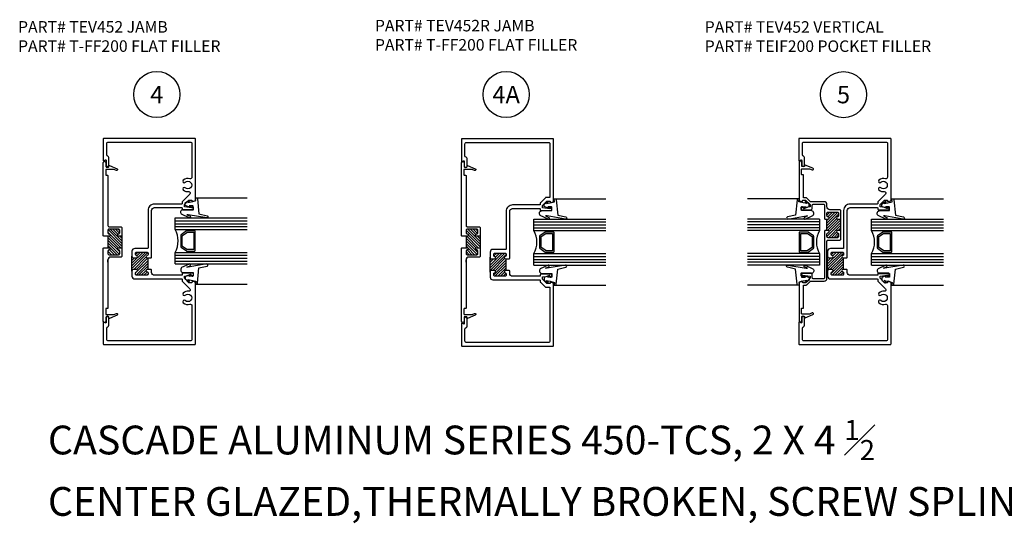
# Model space of a CAD drawing. Units: inches. Extents: x 1.7 to 45.2, y -61.4 to -34.1.
# Drawn here: x 3.8 to 25.1, y -61.4 to -50.4 of the extents above; entities that cross this region are included whole.
import ezdxf
from ezdxf.enums import TextEntityAlignment as Align

# ---------------------------------------------------------------- set-up
doc = ezdxf.new("R2010")
doc.units = ezdxf.units.IN
doc.header["$MEASUREMENT"] = 0
doc.layers.get('Defpoints').update_dxf_attribs({"color": 46})
for name, color, linetype in [('CG451', 5, 'Continuous'), ('DETAILS', 7, 'Continuous'), ('Hardware', 3, 'Continuous'), ('NOTES', 11, 'Continuous'), ('Page Notes', 11, 'Continuous'), ('Storefront-Frame-Outline', 3, 'Continuous'), ('Storefront-Gasket', 9, 'Continuous')]:
    doc.layers.add(name, color=color, linetype=linetype)
doc.styles.add('Archstyl', font='archstyl.shx')

# ---------------------------------------------------------------- blocks, each defined once
blk = doc.blocks.new('1-000 CGLZ')
at = {"layer": 'CG451'}
for p, q in [((-0.5, -0.441), (-0.5, 1.122)), ((-0.438, -0.441), (-0.438, 1.122)), ((-0.375, -0.441), (-0.375, 1.122)), ((-0.312, -0.441), (-0.312, 1.122)), ((-0.25, -0.441), (-0.25, 1.122)), ((0.25, -0.441), (0.25, 1.122)), ((0.312, -0.441), (0.312, 1.122)), ((0.375, -0.441), (0.375, 1.122)), ((0.438, -0.441), (0.438, 1.122)), ((0.5, -0.441), (0.5, 1.122)), ((-0.25, -0.441), (-0.5, -0.441)), ((0.5, -0.441), (0.25, -0.441))]:
    blk.add_line(p, q, dxfattribs=at)
blk.add_arc((0, -0.874), 0.5, 60.1119, 119.8881, dxfattribs=at)
at = {"layer": 'Defpoints'}
blk.add_point((0, 0), dxfattribs=at)
at = {"layer": 'Hardware'}
for p, q in [((-0.937, 0.018), (-0.937, 1.122)), ((0.937, 0.018), (0.937, 1.122))]:
    blk.add_line(p, q, dxfattribs=at)
for points in [[(-0.537, -0.116, -0.99956), (-0.501, -0.133), (-0.579, -0.301, -0.668189), (-0.685, -0.258), (-0.685, -0.05), (-0.752, -0.05, 0.413507), (-0.762, -0.06), (-0.762, -0.138), (-0.747, -0.1, -1.000202), (-0.728, -0.107), (-0.772, -0.22), (-0.826, -0.22), (-0.881, -0.147, -0.956872), (-0.865, -0.135), (-0.837, -0.165), (-0.851, -0.09), (-0.876, 0.006), (-0.938, 0), (-0.937, 0.018, -0.379151), (-0.915, 0.043), (-0.585, 0.077), (-0.547, 0.255, -0.981691), (-0.5, 0.246), (-0.569, -0.154), (-0.569, -0.185)], [(0.537, -0.116, 0.99956), (0.501, -0.133), (0.579, -0.301, 0.668189), (0.685, -0.258), (0.685, -0.05), (0.752, -0.05, -0.413507), (0.762, -0.06), (0.762, -0.138), (0.747, -0.1, 1.000202), (0.728, -0.107), (0.772, -0.22), (0.826, -0.22), (0.881, -0.147, 0.956872), (0.865, -0.135), (0.837, -0.165), (0.851, -0.09), (0.876, 0.006), (0.938, 0), (0.937, 0.018, 0.379151), (0.915, 0.043), (0.585, 0.077), (0.547, 0.255, 0.981691), (0.5, 0.246), (0.569, -0.154), (0.569, -0.185)], [(-0.217, -0.193), (-0.134, -0.311, 0.244698), (-0.126, -0.316), (0.126, -0.316, 0.244698), (0.134, -0.311), (0.217, -0.193, 0.153915), (0.219, -0.187), (0.219, -0.013, 0.414214), (0.209, -0.003), (-0.209, -0.003, 0.414214), (-0.219, -0.013), (-0.219, -0.187, 0.153915)], [(0.118, -0.28, -0.244698), (0.11, -0.284), (-0.11, -0.284, -0.244698), (-0.118, -0.28), (-0.186, -0.183, -0.153915), (-0.188, -0.178), (-0.188, -0.044, -0.414214), (-0.178, -0.034), (0.178, -0.034, -0.414214), (0.188, -0.044), (0.188, -0.178, -0.153915), (0.186, -0.183)]]:
    blk.add_lwpolyline(points, format="xyb", close=True, dxfattribs=at)
blk = doc.blocks.new('TEV452R')
at = {"layer": 'Storefront-Gasket'}
h = blk.add_hatch(dxfattribs=at)
h.set_pattern_fill('ANSI31', color=256, scale=0.33, style=0)
h.set_pattern_definition([(45, (-0.73496, 0.624094), (-0.0291682, 0.0291682), [])])
h.paths.add_polyline_path([(-0.608, 0.972), (-0.608, 0.962), (-0.608, 0.957, -0.904069), (-0.657, 0.952, 0.356394), (-0.682, 0.972), (-0.71, 0.972, 0.414214), (-0.735, 0.947), (-0.735, 0.727, 0.414214), (-0.71, 0.702), (-0.682, 0.702, 0.356394), (-0.657, 0.722, -0.904069), (-0.608, 0.717), (-0.608, 0.712), (-0.608, 0.663, -0.414214), (-0.647, 0.624), (-0.319, 0.624, -0.414214), (-0.358, 0.663), (-0.358, 0.712), (-0.358, 0.717, -0.904069), (-0.308, 0.722, 0.356394), (-0.284, 0.702), (-0.255, 0.702, 0.414214), (-0.23, 0.727), (-0.23, 0.947, 0.414214), (-0.255, 0.972), (-0.284, 0.972, 0.356394), (-0.308, 0.952, -0.904069), (-0.358, 0.957), (-0.358, 0.972)])
at = {"layer": 'Storefront-Frame-Outline', "flags": 128}
for points in [[(-0.865, 1.94, -0.520567), (-0.874, 1.927), (-0.885, 1.927, 0.414214), (-0.895, 1.917), (-0.895, 1.857), (-0.8, 1.762), (-0.75, 1.762), (-0.73, 1.916, 0.455436), (-0.74, 1.927), (-0.745, 1.927, -0.414214), (-0.755, 1.937, -0.414214), (-0.73, 1.962), (-0.7, 1.962, -0.414214), (-0.69, 1.952), (-0.69, 1.722, -0.414214), (-0.7, 1.712), (-0.725, 1.712, 0.414214), (-0.735, 1.702), (-0.735, 1.112, 0.414214), (-0.673, 1.05), (-0.617, 1.05), (-0.608, 1.04), (-0.608, 0.962), (-0.608, 0.957, -0.904069), (-0.657, 0.952, 0.356394), (-0.682, 0.972), (-0.71, 0.972, 0.414214), (-0.735, 0.947), (-0.735, 0.727, 0.414214), (-0.71, 0.702), (-0.682, 0.702, 0.356394), (-0.657, 0.722, -0.904069), (-0.608, 0.717), (-0.608, 0.712), (-0.608, 0.663, -0.414214), (-0.647, 0.624), (-0.751, 0.624, -0.414214), (-0.813, 0.686), (-0.813, 1.702, 0.414214), (-0.823, 1.712), (-0.856, 1.712, -0.198912), (-0.863, 1.715), (-0.97, 1.822, -0.198912), (-0.973, 1.829), (-0.973, 1.912, 0.414214), (-0.983, 1.922), (-2.141, 1.922, 0.414214), (-2.172, 1.891), (-2.172, 0.109, 0.414214), (-2.141, 0.078), (-1.88, 0.078, 0.339186), (-1.85, 0.101, -0.339186), (-1.82, 0.124), (-1.656, 0.124, -1), (-1.656, 0.062), (-1.761, 0.062, 0.57735), (-1.77, 0.047), (-1.751, 0.015, -0.57735), (-1.76, 0), (-2.24, 0, -0.414214), (-2.25, 0.01), (-2.25, 1.99, -0.414214), (-2.24, 2), (-0.893, 2, -0.315299), (-0.884, 1.993)], [(2.25, 0.01, -0.414214), (2.24, 0), (1.76, 0, -0.57735), (1.751, 0.015), (1.77, 0.047, 0.57735), (1.761, 0.062), (1.656, 0.062, -1), (1.656, 0.124), (1.82, 0.124, -0.339186), (1.85, 0.101, 0.339186), (1.88, 0.078), (2.141, 0.078, 0.414214), (2.172, 0.109), (2.172, 0.809, -1), (2.172, 0.819), (2.172, 0.829, -1), (2.172, 0.839), (2.172, 1.891, 0.414214), (2.141, 1.922), (0.983, 1.922, 0.414214), (0.973, 1.912), (0.973, 1.829, -0.198912), (0.97, 1.822), (0.863, 1.715, -0.198912), (0.856, 1.712), (0.823, 1.712, 0.414214), (0.813, 1.702), (0.813, 1.112, -0.414214), (0.673, 0.972), (-0.142, 0.972, 0.414214), (-0.152, 0.962), (-0.152, 0.686, -0.414214), (-0.214, 0.624), (-0.319, 0.624, -0.414214), (-0.358, 0.663), (-0.358, 0.712), (-0.358, 0.717, -0.904069), (-0.308, 0.722, 0.356394), (-0.284, 0.702), (-0.255, 0.702, 0.414214), (-0.23, 0.727), (-0.23, 0.947, 0.414214), (-0.255, 0.972), (-0.284, 0.972, 0.356394), (-0.308, 0.952, -0.904069), (-0.358, 0.957), (-0.358, 1.04), (-0.348, 1.05), (0.673, 1.05, 0.414214), (0.735, 1.112), (0.735, 1.702, 0.414214), (0.725, 1.712), (0.7, 1.712, -0.414214), (0.69, 1.722), (0.69, 1.952, -0.414214), (0.7, 1.962), (0.73, 1.962, -0.414214), (0.755, 1.937, -0.414214), (0.745, 1.927), (0.74, 1.927, 0.455436), (0.73, 1.916), (0.75, 1.762), (0.8, 1.762), (0.895, 1.857), (0.895, 1.917, 0.414214), (0.885, 1.927), (0.874, 1.927, -0.520567), (0.865, 1.94), (0.884, 1.993, -0.315299), (0.893, 2), (2.24, 2, -0.414214), (2.25, 1.99)]]:
    blk.add_lwpolyline(points, format="xyb", close=True, dxfattribs=at)
at = {"layer": 'Storefront-Gasket'}
for p, q in [((-0.608, 0.972), (-0.358, 0.972)), ((-0.647, 0.624), (-0.319, 0.624))]:
    blk.add_line(p, q, dxfattribs=at)
blk = doc.blocks.new('TEV452')
at = {"layer": 'Storefront-Gasket'}
h = blk.add_hatch(dxfattribs=at)
h.set_pattern_fill('ANSI31', color=256, scale=0.33, style=0)
h.set_pattern_definition([(45, (-0.735003, 0.62843), (-0.0291682, 0.0291682), [])])
h.paths.add_polyline_path([(-0.308, 0.726, 0.356394), (-0.284, 0.706), (-0.255, 0.706, 0.414214), (-0.23, 0.731), (-0.23, 0.951, 0.414214), (-0.255, 0.976), (-0.284, 0.976, 0.356394), (-0.308, 0.956, -0.904069), (-0.358, 0.961), (-0.358, 0.967), (-0.358, 0.976), (-0.608, 0.976), (-0.608, 0.967), (-0.608, 0.961, -0.904069), (-0.657, 0.956, 0.356394), (-0.682, 0.976), (-0.71, 0.976, 0.414214), (-0.735, 0.951), (-0.735, 0.731, 0.414214), (-0.71, 0.706), (-0.682, 0.706, 0.356394), (-0.657, 0.726, -0.904069), (-0.608, 0.721), (-0.608, 0.716), (-0.608, 0.667, -0.414214), (-0.647, 0.628), (-0.319, 0.628, -0.414214), (-0.358, 0.667), (-0.358, 0.716), (-0.358, 0.721, -0.904069)])
at = {"layer": 'Storefront-Frame-Outline', "flags": 128}
for points in [[(-0.608, 0.967), (-0.608, 0.961, -0.904069), (-0.657, 0.956, 0.356394), (-0.682, 0.976), (-0.71, 0.976, 0.414214), (-0.735, 0.951), (-0.735, 0.731, 0.414214), (-0.71, 0.706), (-0.682, 0.706, 0.356394), (-0.657, 0.726, -0.904069), (-0.608, 0.721), (-0.608, 0.716), (-0.608, 0.667, -0.414214), (-0.647, 0.628), (-0.751, 0.628, -0.414214), (-0.813, 0.69), (-0.813, 1.707, 0.414214), (-0.823, 1.716), (-0.856, 1.716, -0.198912), (-0.863, 1.719), (-1.028, 1.884, 0.711659), (-1.081, 1.859, -0.225387), (-1.121, 1.741, -1), (-1.166, 1.784, 2.358963), (-1.284, 1.784, -1), (-1.329, 1.741, -0.276958), (-1.363, 1.886, 0.508798), (-1.393, 1.927), (-2.126, 1.927, 0.414214), (-2.157, 1.896), (-2.157, 0.113, 0.414214), (-2.126, 0.082), (-1.88, 0.082, 0.339186), (-1.85, 0.105, -0.339186), (-1.82, 0.128), (-1.656, 0.128, -1), (-1.656, 0.066), (-1.761, 0.066, 0.57735), (-1.77, 0.051), (-1.751, 0.019, -0.57735), (-1.76, 0.004), (-2.225, 0.004, -0.414214), (-2.235, 0.014), (-2.235, 1.994, -0.414214), (-2.225, 2.004), (-0.893, 2.004, -0.315299), (-0.884, 1.998), (-0.865, 1.945, -0.520567), (-0.874, 1.931), (-0.885, 1.931, 0.414214), (-0.895, 1.921), (-0.895, 1.861), (-0.8, 1.766), (-0.75, 1.766), (-0.73, 1.92, 0.455436), (-0.74, 1.931), (-0.745, 1.931, -0.414214), (-0.755, 1.941, -0.414214), (-0.73, 1.966), (-0.7, 1.966, -0.414214), (-0.69, 1.956), (-0.69, 1.726, -0.414214), (-0.7, 1.716), (-0.725, 1.716, 0.414214), (-0.735, 1.706), (-0.735, 1.116, 0.414214), (-0.673, 1.054), (-0.618, 1.054), (-0.608, 1.045), (-0.608, 0.967)], [(-0.358, 0.967), (-0.358, 1.045), (-0.348, 1.054), (0.673, 1.054, 0.414214), (0.735, 1.116), (0.735, 1.706, 0.414214), (0.725, 1.716), (0.7, 1.716, -0.414214), (0.69, 1.726), (0.69, 1.956, -0.414214), (0.7, 1.966), (0.73, 1.966, -0.414214), (0.755, 1.941, -0.414214), (0.745, 1.931), (0.74, 1.931, 0.455436), (0.73, 1.92), (0.75, 1.766), (0.8, 1.766), (0.895, 1.861), (0.895, 1.921, 0.414214), (0.885, 1.931), (0.874, 1.931, -0.520567), (0.865, 1.945), (0.884, 1.998, -0.315299), (0.893, 2.004), (2.225, 2.004, -0.414214), (2.235, 1.994), (2.235, 0.014, -0.414214), (2.225, 0.004), (1.76, 0.004, -0.57735), (1.751, 0.019), (1.77, 0.051, 0.57735), (1.761, 0.066), (1.656, 0.066, -1), (1.656, 0.128), (1.82, 0.128, -0.339186), (1.85, 0.105, 0.339186), (1.88, 0.082), (2.126, 0.082, 0.414214), (2.157, 0.113), (2.157, 0.813, -1), (2.157, 0.823), (2.157, 0.833, -1), (2.157, 0.843), (2.157, 1.896, 0.414214), (2.126, 1.927), (1.393, 1.927, 0.508798), (1.363, 1.886, -0.276958), (1.329, 1.741, -1), (1.284, 1.784, 2.358963), (1.166, 1.784, -1), (1.121, 1.741, -0.225387), (1.081, 1.859, 0.711659), (1.028, 1.884), (0.863, 1.719, -0.198912), (0.856, 1.716), (0.823, 1.716, 0.414214), (0.813, 1.707), (0.813, 1.116, -0.414214), (0.673, 0.976), (-0.142, 0.976, 0.414214), (-0.152, 0.967), (-0.152, 0.69, -0.414214), (-0.214, 0.628), (-0.319, 0.628, -0.414214), (-0.358, 0.667), (-0.358, 0.716), (-0.358, 0.721, -0.904069), (-0.308, 0.726, 0.356394), (-0.284, 0.706), (-0.255, 0.706, 0.414214), (-0.23, 0.731), (-0.23, 0.951, 0.414214), (-0.255, 0.976), (-0.284, 0.976, 0.356394), (-0.308, 0.956, -0.904069), (-0.358, 0.961), (-0.358, 0.967)]]:
    blk.add_lwpolyline(points, format="xyb", dxfattribs=at)
at = {"layer": 'Storefront-Gasket'}
for p, q in [((-0.608, 0.976), (-0.358, 0.976)), ((-0.647, 0.628), (-0.319, 0.628))]:
    blk.add_line(p, q, dxfattribs=at)
blk = doc.blocks.new('T-FF200')
at = {"layer": 'Storefront-Gasket'}
h = blk.add_hatch(dxfattribs=at)
h.set_pattern_fill('ANSI31', color=256, scale=0.33, style=0)
h.set_pattern_definition([(45, (-0.278, 0.1), (-0.0291682, 0.0291682), [])])
h.paths.add_polyline_path([(-0.175, 0.33, 0.414214), (-0.2, 0.355), (-0.253, 0.355, 0.414214), (-0.278, 0.33), (-0.278, 0.125, 0.414214), (-0.253, 0.1), (-0.2, 0.1, 0.414214), (-0.175, 0.125, -1), (-0.125, 0.125), (-0.125, 0.1), (0.125, 0.1), (0.125, 0.125, -1), (0.175, 0.125, 0.414214), (0.2, 0.1), (0.253, 0.1, 0.414214), (0.278, 0.125), (0.278, 0.33, 0.414214), (0.253, 0.355), (0.2, 0.355, 0.414214), (0.175, 0.33, -1), (0.125, 0.33), (0.125, 0.38, -0.414214), (0.15, 0.405), (-0.15, 0.405, -0.414214), (-0.125, 0.38), (-0.125, 0.33, -1)])
at = {"layer": 'DETAILS', "color": 7}
blk.add_line((0.175, 0.33), (0.175, 0.33), dxfattribs=at)
at = {"layer": 'Storefront-Frame-Outline', "flags": 128}
blk.add_lwpolyline([(-0.33, 0.38, -0.414214), (-0.305, 0.405), (-0.15, 0.405, -0.414214), (-0.125, 0.38), (-0.125, 0.33, -1), (-0.175, 0.33), (-0.175, 0.33, 0.414214), (-0.2, 0.355), (-0.253, 0.355, 0.414214), (-0.278, 0.33), (-0.278, 0.125, 0.414214), (-0.253, 0.1), (-0.2, 0.1, 0.414214), (-0.175, 0.125, -1), (-0.125, 0.125), (-0.125, 0.125), (-0.125, 0.01), (-0.135, 0), (-1.721, 0, -1), (-1.721, 0.058), (-1.635, 0.058, 0.414214), (-1.625, 0.068), (-1.625, 0.11, 0.414214), (-1.635, 0.12), (-1.65, 0.12, -0.536774), (-1.659, 0.134), (-1.589, 0.3, -1), (-1.552, 0.284), (-1.575, 0.23), (-1.575, 0.062, 0.414214), (-1.565, 0.052), (-1.457, 0.052, 0.414214), (-1.447, 0.062), (-1.447, 0.09, -0.414214), (-1.437, 0.1), (-0.355, 0.1, 0.414214), (-0.33, 0.125)], format="xyb", close=True, dxfattribs=at)
blk.add_lwpolyline([(0.44, 0.1), (0.392, 0.1), (1.437, 0.1, -0.414214), (1.447, 0.09), (1.447, 0.062, 0.414214), (1.457, 0.052), (1.565, 0.052, 0.414214), (1.575, 0.062), (1.575, 0.23), (1.552, 0.284, -1), (1.589, 0.3), (1.659, 0.134, -0.536774), (1.65, 0.12), (1.635, 0.12, 0.414214), (1.625, 0.11), (1.625, 0.068, 0.414214), (1.635, 0.058), (1.721, 0.058, -1), (1.721, 0), (0.135, 0), (0.125, 0.01), (0.125, 0.125, -1), (0.175, 0.125, 0.414214), (0.2, 0.1), (0.253, 0.1, 0.414214), (0.278, 0.125), (0.278, 0.33, 0.414214), (0.253, 0.355), (0.2, 0.355, 0.414214), (0.175, 0.33, -1), (0.125, 0.33), (0.125, 0.38, -0.414214), (0.15, 0.405), (0.305, 0.405, -0.414214), (0.33, 0.38), (0.33, 0.162, 0.414214), (0.392, 0.1)], format="xyb", dxfattribs=at)
at = {"layer": 'Storefront-Gasket'}
for p, q in [((-0.15, 0.405), (0.15, 0.405)), ((-0.125, 0.1), (0.125, 0.1))]:
    blk.add_line(p, q, dxfattribs=at)
blk = doc.blocks.new('TEIF200')
at = {"layer": 'Storefront-Gasket'}
h = blk.add_hatch(dxfattribs=at)
h.set_pattern_fill('ANSI31', color=256, scale=0.33, style=0)
h.set_pattern_definition([(45, (0.08196, 0.605), (-0.0291682, 0.0291682), [])])
h.paths.add_polyline_path([(0.185, 0.835, 0.414214), (0.16, 0.86), (0.107, 0.86, 0.414214), (0.082, 0.835), (0.082, 0.63, 0.414214), (0.107, 0.605), (0.16, 0.605, 0.414214), (0.185, 0.63, -1), (0.235, 0.63), (0.235, 0.605), (0.485, 0.605), (0.485, 0.63, -1), (0.535, 0.63, 0.414214), (0.56, 0.605), (0.613, 0.605, 0.414214), (0.638, 0.63), (0.638, 0.835, 0.414214), (0.613, 0.86), (0.56, 0.86, 0.414214), (0.535, 0.835, -1), (0.485, 0.835), (0.485, 0.885, -0.414214), (0.51, 0.91), (0.21, 0.91, -0.414214), (0.235, 0.885), (0.235, 0.835, -1)])
at = {"layer": 'Storefront-Frame-Outline', "flags": 128}
for points in [[(-0.862, 0.543, -0.414214), (-0.8, 0.605), (0.005, 0.605, 0.414214), (0.03, 0.63), (0.03, 0.885, -0.414214), (0.055, 0.91), (0.21, 0.91, -0.414214), (0.235, 0.885), (0.235, 0.835, -1), (0.185, 0.835), (0.185, 0.835, 0.414214), (0.16, 0.86), (0.107, 0.86, 0.414214), (0.082, 0.835), (0.082, 0.63, 0.414214), (0.107, 0.605), (0.16, 0.605, 0.414214), (0.185, 0.63, -1), (0.235, 0.63), (0.235, 0.63), (0.235, 0.563), (0.225, 0.553), (-0.785, 0.553, 0.414214), (-0.81, 0.528), (-0.81, 0.313, 0.414214), (-0.785, 0.288), (-0.715, 0.288, -0.414214), (-0.69, 0.263), (-0.69, 0.048, -0.414214), (-0.7, 0.038), (-0.73, 0.038, -0.414214), (-0.755, 0.063, -0.414214), (-0.745, 0.073), (-0.74, 0.073, 0.455436), (-0.73, 0.084), (-0.75, 0.238), (-0.8, 0.238), (-0.895, 0.143), (-0.895, 0.083, 0.414214), (-0.885, 0.073), (-0.874, 0.073, -0.520567), (-0.865, 0.06), (-0.884, 0.007, -0.315299), (-0.893, 0), (-1.721, 0, -1), (-1.721, 0.058), (-1.635, 0.058, 0.414214), (-1.625, 0.068), (-1.625, 0.11, 0.414214), (-1.635, 0.12), (-1.65, 0.12, -0.536774), (-1.659, 0.134), (-1.589, 0.3, -1), (-1.552, 0.284), (-1.575, 0.23), (-1.575, 0.062, 0.414214), (-1.565, 0.052), (-1.457, 0.052, 0.414214), (-1.447, 0.062), (-1.447, 0.09, -0.414214), (-1.437, 0.1), (-0.947, 0.1), (-0.947, 0.154, -0.198912), (-0.94, 0.172), (-0.869, 0.242, 0.198912), (-0.862, 0.26)], [(0.485, 0.63, -1), (0.535, 0.63, 0.414214), (0.56, 0.605), (0.613, 0.605, 0.414214), (0.638, 0.63), (0.638, 0.835, 0.414214), (0.613, 0.86), (0.56, 0.86, 0.414214), (0.535, 0.835), (0.535, 0.835, -1), (0.485, 0.835), (0.485, 0.885, -0.414214), (0.51, 0.91), (0.665, 0.91, -0.414214), (0.69, 0.885), (0.69, 0.667, 0.414214), (0.752, 0.605), (0.8, 0.605, -0.414214), (0.862, 0.543), (0.862, 0.26, 0.198912), (0.869, 0.242), (0.94, 0.172, -0.198912), (0.947, 0.154), (0.947, 0.1), (1.437, 0.1, -0.414214), (1.447, 0.09), (1.447, 0.062, 0.414214), (1.457, 0.052), (1.565, 0.052, 0.414214), (1.575, 0.062), (1.575, 0.23), (1.552, 0.284, -1), (1.589, 0.3), (1.659, 0.134, -0.536774), (1.65, 0.12), (1.635, 0.12, 0.414214), (1.625, 0.11), (1.625, 0.068, 0.414214), (1.635, 0.058), (1.721, 0.058, -1), (1.721, 0), (0.893, 0, -0.315299), (0.884, 0.007), (0.865, 0.06, -0.520567), (0.874, 0.073), (0.885, 0.073, 0.414214), (0.895, 0.083), (0.895, 0.143), (0.8, 0.238), (0.75, 0.238), (0.73, 0.084, 0.455436), (0.74, 0.073), (0.745, 0.073, -0.414214), (0.755, 0.063, -0.414214), (0.73, 0.038), (0.7, 0.038, -0.414214), (0.69, 0.048), (0.69, 0.263, -0.414214), (0.715, 0.288), (0.785, 0.288, 0.414214), (0.81, 0.313), (0.81, 0.421, -1), (0.81, 0.431), (0.81, 0.441, -1), (0.81, 0.451), (0.81, 0.528, 0.414214), (0.785, 0.553), (0.495, 0.553), (0.485, 0.563)]]:
    blk.add_lwpolyline(points, format="xyb", close=True, dxfattribs=at)
at = {"layer": 'Storefront-Gasket'}
for p, q in [((0.21, 0.91), (0.51, 0.91)), ((0.235, 0.605), (0.485, 0.605))]:
    blk.add_line(p, q, dxfattribs=at)
blk = doc.blocks.new('01013a')
blk.add_circle((0, 0.25), 0.25)
at = {"style": 'Archstyl'}
blk.add_attdef('#', text='', height=0.188, dxfattribs=at).set_placement((0, 0.25), align=Align.MIDDLE_CENTER)

msp = doc.modelspace()

# ---------------------------------------------------------------- block references
at = {"xscale": -1, "rotation": 270}
for name, p in [('TEV452', (5.564, -55.254)), ('TEV452', (20.659, -55.254)), ('TEIF200', (20.667, -55.254))]:
    msp.add_blockref(name, p, dxfattribs=at)
at = {"rotation": 270}
for p in [(5.57, -55.264), (13.342, -55.264)]:
    msp.add_blockref('T-FF200', p, dxfattribs=at)
at = {"layer": 'CG451'}
for p, rotation in [((7.568, -55.243), 270), ((15.353, -55.268), 270), ((20.669, -55.268), 89.99999999999999), ((22.682, -55.268), 270)]:
    msp.add_blockref('1-000 CGLZ', p, dxfattribs=dict(at, rotation=rotation))
at = {"layer": 'Storefront-Frame-Outline', "xscale": 2, "yscale": 2, "zscale": 2}
for p, values in [((6.731, -52.564), {'#': '4'}), ((14.312, -52.564), {'#': '4A'}), ((21.632, -52.567), {'#': '5'})]:
    msp.add_blockref('01013a', p, dxfattribs=at).add_auto_attribs(values)
at = {"layer": 'Storefront-Frame-Outline', "xscale": -1, "rotation": 270}
msp.add_blockref('TEV452R', (13.34, -55.275), dxfattribs=at)

# ---------------------------------------------------------------- texts
at = {"layer": 'NOTES', "insert": (4.368, -59.127), "char_height": 0.625, "attachment_point": 1, "style": 'Archstyl'}
msp.add_mtext_dynamic_manual_height_columns('\\A1;CASCADE ALUMINUM SERIES 450-TCS, 2 X 4 {\\H0.7x;\\S1#2;}\\PCENTER GLAZED,THERMALLY BROKEN, SCREW SPLINE', width=51.39912, gutter_width=1, heights=[0], dxfattribs=at)
at = {"layer": 'Page Notes', "char_height": 0.25, "attachment_point": 1, "style": 'Archstyl'}
for s, insert in [('PART# TEV452 JAMB\\PPART# T-FF200 FLAT FILLER', (3.721, -50.471)), ('PART# TEV452R JAMB\\PPART# T-FF200 FLAT FILLER', (11.465, -50.444)), ('PART# TEV452 VERTICAL\\PPART# TEIF200 POCKET FILLER', (18.621, -50.473))]:
    msp.add_mtext_dynamic_manual_height_columns(s, width=8.48819, gutter_width=1, heights=[0], dxfattribs=dict(at, insert=insert))

doc.saveas('drawing.dxf')
